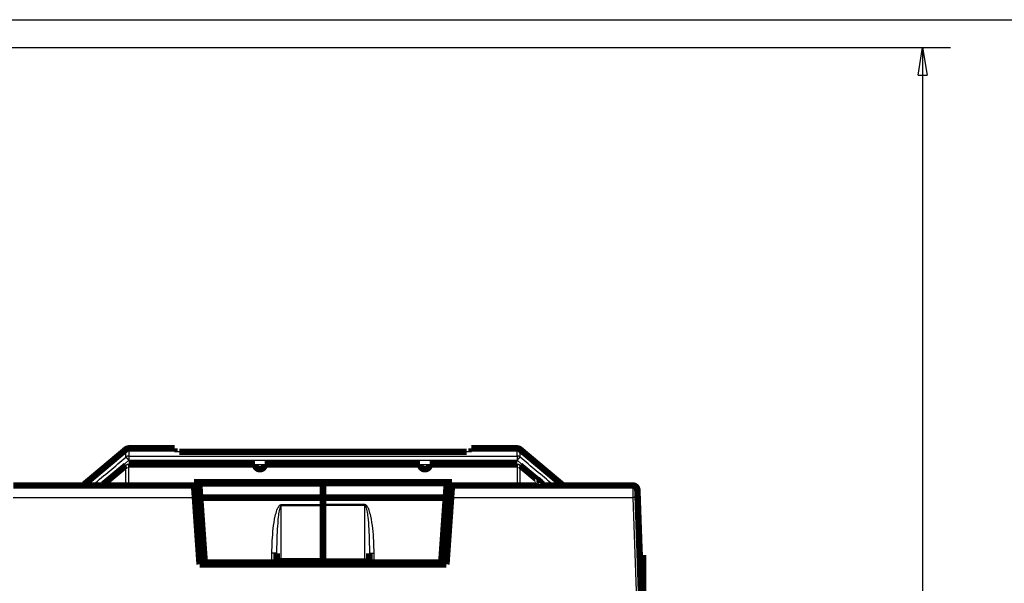
# Model space of a CAD drawing. Extents: x 10 to 590, y 7 to 405.
# Drawn here: x 218 to 324, y 344 to 405 of the extents above; entities that cross this region are included whole.
import ezdxf

# ---------------------------------------------------------------- set-up
doc = ezdxf.new("R2010")
doc.units = 0
doc.header["$MEASUREMENT"] = 0
doc.layers.get('0').update_dxf_attribs({"linetype": 'CONTINUOUS'})
doc.layers.add('1', color=7, linetype='CONTINUOUS')
doc.layers.add('2', color=7, linetype='CONTINUOUS')
doc.styles.get("Standard").update_dxf_attribs({"font": 'monotxt.shx'})
doc.dimstyles.new('DSTYLE1', dxfattribs={"dimtxt": 3, "dimasz": 3, "dimexe": 3, "dimexo": 0, "dimgap": 2, "dimtad": 1, "dimdec": 1, "dimrnd": 0.1, "dimzin": 3, "dimtxsty": 'STANDARD', "dimcen": 0.09, "dimazin": 3, "dimtp": 1, "dimtm": 1, "dimtfac": 1, "dimtdec": 4, "dimtofl": 0, "dimtmove": 0, "dimatfit": 3, "dimtolj": 1, "dimtzin": 0})

# ---------------------------------------------------------------- blocks, each defined once
blk = doc.blocks.new('_AH1')
at = {"color": 0, "linetype": 'CONTINUOUS'}
for p, q in [((-1, 0.166667), (0, 0)), ((-1, 0.166667), (-1, -0.166667)), ((0, 0), (-1, -0.166667)), ((0, 0), (-1, 0))]:
    blk.add_line(p, q, dxfattribs=at)
blk = doc.blocks.new('*D1')
at = {"layer": '2', "color": 1, "linetype": 'CONTINUOUS'}
for p, q in [((198.99282, 402.20403), (318.49294, 402.20403)), ((315.49294, 402.20403), (315.49294, 328.35043)), ((315.49294, 254.49683), (315.49294, 328.35043)), ((300.36056, 254.49683), (318.49294, 254.49683))]:
    blk.add_line(p, q, dxfattribs=at)
at = {"layer": '2', "color": 1, "xscale": 3, "yscale": 3, "zscale": 3}
for p, rotation in [((315.49294, 402.20403), 90), ((315.49294, 254.49683), 270)]:
    blk.add_blockref('_AH1', p, dxfattribs=dict(at, rotation=rotation))
at = {"layer": '2', "color": 1, "linetype": 'CONTINUOUS'}
blk.add_text('147,7', height=3, rotation=90, dxfattribs=at).set_placement((313.49194, 320.85043))
blk = doc.blocks.new('A2_SHEET')
at = {"layer": '1', "color": 2, "linetype": 'CONTINUOUS'}
blk.add_line((10, 405.2), (583.00563, 405.2), dxfattribs=at)

msp = doc.modelspace()

# ---------------------------------------------------------------- linework, layer by layer
at = {"layer": '2', "color": 3, "linetype": 'CONTINUOUS'}
for p, q in [((229.93085, 358.1712), (229.93085, 357.72416)), ((271.78975, 358.1712), (271.78975, 357.72416)), ((250.86029, 355.23125), (237.51351, 355.23125)), ((237.53238, 354.96132), (250.86029, 354.96132)), ((250.86029, 355.23125), (264.20708, 355.23125)), ((264.1882, 354.96132), (250.86029, 354.96132)), ((284.24444, 354.99682), (284.2719, 353.71954)), ((217.4487, 353.71952), (237.05524, 353.71952)), ((264.66536, 353.71952), (284.27188, 353.71952)), ((284.27188, 353.71952), (284.66029, 342.59683)), ((246.36029, 352.93749), (250.86029, 352.93749)), ((246.36029, 352.84194), (246.36029, 352.93749)), ((246.36029, 352.84194), (250.86029, 352.84194)), ((246.36029, 347.11001), (246.36029, 352.84194)), ((255.36029, 352.93749), (250.86029, 352.93749)), ((255.36029, 352.84194), (250.86029, 352.84194)), ((255.36029, 352.84194), (255.36029, 352.93749)), ((255.36029, 347.11001), (255.36029, 352.84194)), ((245.36029, 346.69683), (245.36029, 347.69745)), ((250.86029, 347.11001), (246.36029, 347.11001)), ((246.36029, 347.11001), (246.36029, 346.69683)), ((250.86029, 347.11001), (255.36029, 347.11001)), ((255.36029, 347.11001), (255.36029, 346.69683)), ((256.36029, 346.69683), (256.36029, 347.69745))]:
    msp.add_line(p, q, dxfattribs=at)
at = {"layer": '2', "color": 40, "linetype": 'CONTINUOUS', "const_width": 0.7}
for points in [[(229.60945, 358.87985), (225.12125, 355.11381)], [(234.86028, 358.99683), (229.93085, 358.99683)], [(234.8603, 358.63795), (234.8603, 358.99683)], [(266.36031, 358.62025), (235.36031, 358.62023)], [(266.8603, 358.99683), (266.8603, 358.63798)], [(271.78979, 358.99683), (266.8603, 358.99683)], [(272.11115, 358.87985), (276.59934, 355.11381)], [(236.94191, 355.34004), (236.96594, 354.99682)], [(264.77868, 355.34006), (236.94192, 355.34006)], [(237.51349, 355.23447), (237.51327, 355.23447)], [(237.51351, 355.23125), (237.51328, 355.23447)], [(237.53238, 354.96132), (237.51351, 355.23125)], [(250.86029, 355.23125), (250.86029, 355.23447)], [(250.86029, 354.96132), (250.86029, 355.23125)], [(264.1882, 354.96132), (264.20708, 355.23125)], [(264.20708, 355.23125), (264.2073, 355.23447)], [(264.20732, 355.23447), (264.2071, 355.23447)], [(264.75468, 354.99683), (264.77868, 355.34006)], [(236.96592, 354.99683), (217.47615, 354.99683)], [(236.96592, 354.99683), (237.05524, 353.71952)], [(236.97767, 354.82878), (237.54165, 354.82878)], [(237.62107, 353.69296), (237.53238, 354.96132)], [(250.86029, 353.69296), (250.86029, 354.96132)], [(264.09951, 353.69296), (264.1882, 354.96132)], [(264.17893, 354.82878), (264.74293, 354.82878)], [(264.66536, 353.71952), (264.75468, 354.99683)], [(284.24443, 354.99683), (264.75468, 354.99683)], [(284.7441, 354.51427), (284.77157, 353.72824)], [(237.60071, 353.9917), (237.03621, 353.9917)], [(237.05524, 353.71952), (237.5603, 346.49683)], [(238.11029, 346.69683), (237.62107, 353.69296)], [(237.62107, 353.69296), (250.86029, 353.69296)], [(250.86029, 352.93749), (250.86029, 353.69296)], [(264.09951, 353.69296), (250.86029, 353.69296)], [(263.61029, 346.69683), (264.09951, 353.69296)], [(264.08579, 353.49683), (264.08577, 353.49683)], [(264.68439, 353.9917), (264.11984, 353.9917)], [(264.1603, 346.49683), (264.66536, 353.71952)], [(284.76219, 353.99683), (284.7622, 353.99683)], [(284.77157, 353.72824), (285.16029, 342.59683)], [(237.14074, 352.49683), (237.70472, 352.49683)], [(250.86029, 352.84194), (250.86029, 352.93749)], [(250.86029, 347.11001), (250.86029, 352.84194)], [(264.01587, 352.49683), (264.57986, 352.49683)], [(238.11029, 346.69683), (245.36029, 346.69683)], [(245.86029, 346.69683), (245.36029, 346.69683)], [(245.86029, 346.69683), (245.86029, 347.68872)], [(246.36029, 346.69683), (245.86029, 346.69683)], [(250.86029, 346.69683), (246.36029, 346.69683)], [(250.86029, 346.69683), (250.86029, 347.11001)], [(250.86029, 346.69683), (255.36029, 346.69683)], [(250.86029, 346.49685), (250.86029, 346.69683)], [(255.36029, 346.69683), (255.86029, 346.69683)], [(255.86029, 346.69683), (255.86029, 347.68872)], [(255.86029, 346.69683), (256.36029, 346.69683)], [(263.61029, 346.69683), (256.36029, 346.69683)], [(285.36029, 347.49683), (284.98918, 347.49683)], [(285.36029, 347.49683), (285.36029, 337.49683)], [(237.5603, 346.49683), (264.1603, 346.49683)]]:
    msp.add_lwpolyline(points, dxfattribs=at)
for points in [[(229.86854, 358.99293, 0.14428642), (229.60945, 358.87985)], [(229.93084, 358.99683, 0.031245299), (229.86854, 358.99293)], [(272.11115, 358.87985, 0.17632698), (271.78975, 358.99683)], [(229.61044, 357.15978), (229.54926, 357.10871, 0.000000181), (229.48808, 357.05764, 0.0000001796), (229.42691, 357.00656, 0.000000181), (229.36573, 356.95549, 0.0000001859), (229.30455, 356.90442, 0.0000001894), (229.24337, 356.85335, 0.0000001927), (229.1822, 356.80227, 0.0000001958), (229.12102, 356.7512, 0.0000001993), (229.05984, 356.70013, 0.0000002026), (228.99866, 356.64906, 0.000000206), (228.93748, 356.59798, 0.0000002092), (228.87631, 356.54691, 0.0000002128), (228.81513, 356.49584, 0.000000216), (228.75395, 356.44477, 0.0000002194), (228.69277, 356.39369, 0.0000002227), (228.63159, 356.34262, 0.0000002262), (228.57042, 356.29155, 0.0000002293), (228.50924, 356.24047, 0.0000002329), (228.44806, 356.1894, 0.000000236), (228.38688, 356.13833, 0.0000002397), (228.3257, 356.08725, 0.0000002428), (228.26453, 356.03618, 0.0000002461), (228.20335, 355.98511, 0.0000002496), (228.14217, 355.93403, 0.0000002536), (228.08099, 355.88295, 0.000000256), (228.01982, 355.83188, 0.0000002579), (227.95867, 355.78084, 0.0000002634), (227.89746, 355.72974, 0.0000002729), (227.83616, 355.67856, 0.0000002677), (227.77511, 355.62759, 0.0000002521), (227.71442, 355.57692, 0.000000283), (227.65275, 355.52544, 0.0000003443), (227.58964, 355.47275, 0.0000002617), (227.5304, 355.42329, 0.0000000842), (227.47683, 355.37857, 0.0000003799), (227.40804, 355.32114, 0.0000006681), (227.30209, 355.23268, 0.0000003277), (227.16333, 355.11684, 0.0000001729)], [(271.78973, 357.27598), (270.74326, 357.27598), (269.69679, 357.27598), (268.65032, 357.27598), (267.60384, 357.27598), (266.55737, 357.27598), (265.5109, 357.27598), (264.46443, 357.27598), (263.41796, 357.27597), (262.37148, 357.27597, -1), (261.32501, 357.27597), (260.27854, 357.27597), (259.23207, 357.27597), (258.1856, 357.27597), (257.13913, 357.27597), (256.09266, 357.27597), (255.04618, 357.27597), (253.99971, 357.27597), (252.95324, 357.27597), (251.90677, 357.27597), (250.8603, 357.27597), (249.81382, 357.27597), (248.76735, 357.27597), (247.72092, 357.27597), (246.67441, 357.27597), (245.6278, 357.27597), (244.58147, 357.27597, -1), (243.53553, 357.27597), (242.48852, 357.27597), (241.43993, 357.27597), (240.39558, 357.27597), (239.35747, 357.27597), (238.30263, 357.27597), (237.22316, 357.27598), (236.20969, 357.27598), (235.29345, 357.27598), (234.11674, 357.27598), (232.30435, 357.27598), (229.93085, 357.27598)], [(274.55731, 355.11684), (274.49613, 355.16791), (274.43495, 355.21899), (274.37377, 355.27006), (274.31259, 355.32114), (274.25141, 355.37221, 1), (274.19023, 355.42329, 1), (274.12905, 355.47436), (274.06787, 355.52544, 1), (274.00669, 355.57651, 0.0000000506), (273.94551, 355.62759, 0.000000058), (273.88433, 355.67866, 0.0000000646), (273.82315, 355.72973, 0.000000072), (273.76197, 355.78081, 0.0000000787), (273.70079, 355.83188, 0.000000086), (273.63961, 355.88296, 0.0000000927), (273.57844, 355.93403, 0.0000001), (273.51726, 355.9851, 0.0000001067), (273.45608, 356.03618, 0.0000001141), (273.3949, 356.08725, 0.0000001208), (273.33372, 356.13833, 0.0000001282), (273.27254, 356.1894, 0.0000001348), (273.21136, 356.24047, 0.0000001421), (273.15019, 356.29154, 0.0000001489), (273.089, 356.34262, 0.0000001567), (273.02782, 356.3937, 0.0000001628), (272.96665, 356.44476, 0.0000001689), (272.9055, 356.49581, 0.0000001773), (272.84429, 356.54691, 0.0000001894), (272.78299, 356.59809, 0.0000001894), (272.72193, 356.64906, 0.0000001814), (272.66124, 356.69972, 0.0000002103), (272.59957, 356.7512, 0.0000002653), (272.53647, 356.80388, 0.0000002019), (272.47722, 356.85335, 0.0000000576), (272.42365, 356.89806, 0.0000003073), (272.35486, 356.95549, 0.0000005596), (272.2489, 357.04394, 0.0000002754), (272.11014, 357.15978, 0.0000001443)], [(276.59934, 355.11381, 0.17632698), (276.92074, 354.99683)], [(276.92072, 354.99682), (276.90929, 354.99696, -0.0057709461), (276.89784, 354.99735, -0.0057130693), (276.88635, 354.99801, -0.005694378), (276.87485, 354.99893, -0.005741721), (276.86333, 355.00013, -0.0057647524), (276.85182, 355.0016, -0.0057770471), (276.84031, 355.00334, -0.0057852524), (276.82882, 355.00534, -0.0058025564), (276.81736, 355.00763, -0.0058122468), (276.80594, 355.01018, -0.0058242449), (276.79456, 355.01301, -0.0058291472), (276.78324, 355.0161, -0.0058343521), (276.77199, 355.01946, -0.005842054), (276.76082, 355.02309, -0.0058558207), (276.74973, 355.02698, -0.0058432977), (276.73873, 355.03113, -0.0058094813), (276.72784, 355.03553, -0.0058558967), (276.71706, 355.04019, -0.005964974), (276.70638, 355.04511, -0.0057998046), (276.69587, 355.05025, -0.0054242586), (276.68555, 355.05558, -0.005954337), (276.67523, 355.06125, -0.0070455224), (276.66486, 355.06732, -0.0053894972), (276.65521, 355.07316, -0.0019586584), (276.64656, 355.07855, -0.0074849234), (276.63585, 355.08593, -0.012813774), (276.61991, 355.09785, -0.0063246231), (276.59936, 355.1138, -0.003375235)], [(284.74412, 354.51428, 0.40402621), (284.24443, 354.99683)]]:
    msp.add_lwpolyline(points, format="xyb", dxfattribs=at)
at = {"layer": '2', "color": 3, "linetype": 'CONTINUOUS'}
for points in [[(229.93085, 358.17117), (229.91943, 358.17104, 0.0057643362), (229.90797, 358.17065, 0.005706579), (229.89648, 358.16999, 0.0056879774), (229.88498, 358.16907, 0.0057353474), (229.87346, 358.16788, 0.0057584514), (229.86194, 358.16642, 0.0057708408), (229.85043, 358.16468, 0.0057791638), (229.83894, 358.16267, 0.0057965847), (229.82748, 358.16039, 0.0058064194), (229.81606, 358.15785, 0.005818567), (229.80468, 358.15502, 0.0058236459), (229.79336, 358.15194, 0.005829032), (229.78211, 358.14858, 0.0058369332), (229.77093, 358.14496, 0.0058508979), (229.75984, 358.14107, 0.005838615), (229.74884, 358.13693, 0.005805054), (229.73795, 358.13253, 0.0058516831), (229.72716, 358.12788, 0.005960939), (229.71648, 358.12296, 0.0057961513), (229.70597, 358.11784, 0.0054210781), (229.69565, 358.11251, 0.0059511209), (229.68533, 358.10685, 0.0070420939), (229.67495, 358.10078, 0.0053871849), (229.6653, 358.09495, 0.001957879), (229.65665, 358.08957, 0.0074821618), (229.64594, 358.0822, 0.012810321), (229.63, 358.0703, 0.0063234881), (229.60944, 358.05437, 0.0033747712)], [(229.60944, 358.05437), (229.6115, 358.05427, -0.095293493), (229.61424, 358.05339, -0.047606967), (229.6177, 358.05168, -0.027085605), (229.62186, 358.04916, -0.018084726), (229.62677, 358.04574, -0.012458887), (229.63242, 358.04145, -0.009165536), (229.63885, 358.03624, -0.0069386819), (229.64601, 358.03013, -0.0055349563), (229.65394, 358.02308, -0.0044682318), (229.66259, 358.01514, -0.0037323493), (229.67198, 358.00628, -0.0031417936), (229.68205, 357.99655, -0.002713525), (229.6928, 357.98595, -0.00235858), (229.70417, 357.97453, -0.0020915407), (229.71615, 357.96231, -0.001857415), (229.72867, 357.94937, -0.0016695961), (229.74168, 357.93572, -0.0015257794), (229.75516, 357.92144, -0.001421319), (229.76905, 357.90655, -0.0012795022), (229.78321, 357.89122, -0.0011260498), (229.79757, 357.87554, -0.0011444412), (229.81237, 357.85922, -0.0012464799), (229.82767, 357.84218, -0.0009250308), (229.84215, 357.82598, -0.0003812221), (229.85533, 357.81117, -0.00116315), (229.8721, 357.79205, -0.0018452847), (229.89762, 357.76265, -0.0009046743), (229.93085, 357.72416, -0.000488091)], [(272.11114, 358.05437), (272.1023, 358.0616, 0.0057714189), (272.09328, 358.06866, 0.0057132167), (272.08405, 358.07552, 0.0056941943), (272.07464, 358.0822, 0.0057412151), (272.06505, 358.08868, 0.005763908), (272.05529, 358.09495, 0.005775878), (272.04535, 358.10101, 0.005783747), (272.03526, 358.10685, 0.0058007268), (272.02501, 358.11246, 0.0058100837), (272.01462, 358.11784, 0.0058217636), (272.00409, 358.12298, 0.0058263419), (271.99343, 358.12788, 0.0058312408), (271.98265, 358.13253, 0.0058386287), (271.97175, 358.13693, 0.0058520959), (271.96075, 358.14107, 0.0058392861), (271.94966, 358.14496, 0.0058052219), (271.93849, 358.14858, 0.005851328), (271.92723, 358.15194, 0.0059600573), (271.91589, 358.15502, 0.0057947683), (271.90453, 358.15785, 0.0054193409), (271.8932, 358.16039, 0.0059487144), (271.88165, 358.16267, 0.0070385864), (271.86979, 358.16469, 0.0053839793), (271.85865, 358.16642, 0.0019566146), (271.84855, 358.16784, 0.0074769823), (271.83561, 358.16907, 0.012799498), (271.81573, 358.17018, 0.0063173256), (271.78973, 358.17117, 0.0033712868)], [(272.11114, 358.05437), (272.10909, 358.05427, 0.095322673), (272.10635, 358.05339, 0.047608309), (272.10289, 358.05168, 0.02708202), (272.09873, 358.04916, 0.018080697), (272.09382, 358.04574, 0.012455364), (272.08816, 358.04145, 0.0091625921), (272.08174, 358.03624, 0.006936257), (272.07458, 358.03013, 0.005532911), (272.06665, 358.02308, 0.0044665084), (272.058, 358.01514, 0.0037308641), (272.04861, 358.00628, 0.0031405108), (272.03854, 357.99655, 0.0027123948), (272.02779, 357.98595, 0.0023575806), (272.01642, 357.97453, 0.0020906418), (272.00444, 357.96231, 0.0018566069), (271.99192, 357.94936, 0.0016688621), (271.97891, 357.93572, 0.0015251022), (271.96543, 357.92144, 0.0014206829), (271.95154, 357.90654, 0.0012789252), (271.93738, 357.89122, 0.0011255387), (271.92302, 357.87554, 0.0011439187), (271.90822, 357.85922, 0.0012459071), (271.89292, 357.84218, 0.0009246032), (271.87844, 357.82598, 0.0003810453), (271.86526, 357.81117, 0.001162609), (271.84848, 357.79205, 0.0018444199), (271.82297, 357.76265, 0.0009042476), (271.78973, 357.72416, 0.00048786)], [(226.1304, 355.11435), (226.13148, 355.11438, -0.058956757), (226.13278, 355.11417, -0.039684427), (226.1343, 355.11371, -0.027490807), (226.13603, 355.11299, -0.020446517), (226.13799, 355.11202, -0.015305366), (226.14018, 355.11077, -0.011908923), (226.1426, 355.10926, -0.0093982212), (226.14526, 355.10747, -0.007690029), (226.14816, 355.1054, -0.006333735), (226.15129, 355.10305, -0.0053569751), (226.15466, 355.1004, -0.004547237), (226.15827, 355.09748, -0.0039428743), (226.16213, 355.09425, -0.0034295554), (226.16622, 355.09075, -0.0030383348), (226.17055, 355.08694, -0.002682009), (226.17511, 355.08285, -0.0023948216), (226.17992, 355.07847, -0.0021711059), (226.18495, 355.0738, -0.0020120644), (226.19023, 355.06882, -0.0017745078), (226.1957, 355.0636, -0.0015275128), (226.20135, 355.05814, -0.0015552411), (226.20732, 355.05228, -0.0017006723), (226.21368, 355.04598, -0.0011844114), (226.21978, 355.03989, -0.0003929596), (226.2254, 355.03426, -0.0015397229), (226.23301, 355.02648, -0.0023396268), (226.24524, 355.01382, -0.0010358341), (226.26156, 354.99683, -0.0005244509)], [(229.60939, 355.11629), (229.60059, 355.1089, -0.0058442466), (229.5916, 355.10169, -0.005786677), (229.58241, 355.09468, -0.0057697092), (229.57304, 355.08785, -0.0058210076), (229.56347, 355.08123, -0.005847217), (229.55373, 355.07482, -0.0058622), (229.54381, 355.06863, -0.0058729967), (229.53374, 355.06266, -0.0058931072), (229.5235, 355.05692, -0.0059053459), (229.51311, 355.05142, -0.0059198368), (229.50259, 355.04616, -0.005927022), (229.49193, 355.04114, -0.0059344138), (229.48115, 355.03639, -0.0059442447), (229.47025, 355.03188, -0.0059600948), (229.45924, 355.02764, -0.005949141), (229.44814, 355.02367, -0.0059163219), (229.43696, 355.01996, -0.005965053), (229.42569, 355.01652, -0.0060773879), (229.41433, 355.01336, -0.005910549), (229.40296, 355.01047, -0.005529073), (229.39161, 355.00787, -0.0060697792), (229.38004, 355.00553, -0.0071822806), (229.36817, 355.00347, -0.0054959386), (229.357, 355.0017, -0.001999856), (229.34689, 355.00024, -0.0076312852), (229.33393, 354.99898, -0.013065119), (229.31402, 354.99784, -0.0064506128), (229.28798, 354.99682, -0.003443087)], [(272.1112, 355.11629), (272.11999, 355.1089, 0.0058425658), (272.12898, 355.10169, 0.005785059), (272.13817, 355.09468, 0.0057681473), (272.14755, 355.08785, 0.005819485), (272.15712, 355.08123, 0.0058457472), (272.16686, 355.07482, 0.0058607871), (272.17678, 355.06863, 0.0058716479), (272.18686, 355.06266, 0.0058918211), (272.19709, 355.05692, 0.0059041306), (272.20748, 355.05142, 0.005918692), (272.21801, 355.04616, 0.0059259552), (272.22866, 355.04114, 0.0059334247), (272.23945, 355.03639, 0.0059433387), (272.25035, 355.03188, 0.0059592701), (272.26135, 355.02764, 0.005948407), (272.27245, 355.02367, 0.0059156782), (272.28363, 355.01996, 0.0059644962), (272.29491, 355.01652, 0.0060769136), (272.30626, 355.01336, 0.005910183), (272.31763, 355.01047, 0.0055288124), (272.32898, 355.00787, 0.0060695866), (272.34055, 355.00553, 0.0071821779), (272.35242, 355.00347, 0.0054959609), (272.36359, 355.0017, 0.0019998838), (272.3737, 355.00024, 0.0076314593), (272.38666, 354.99898, 0.013065811), (272.40657, 354.99784, 0.0064511243), (272.43261, 354.99682, 0.0034434014)], [(275.59018, 355.11435), (275.5891, 355.11438, 0.058998485), (275.58781, 355.11417, 0.039701598), (275.58629, 355.11371, 0.027496237), (275.58456, 355.11299, 0.020447042), (275.5826, 355.11202, 0.0153037), (275.58041, 355.11077, 0.011906471), (275.57799, 355.10926, 0.0093955577), (275.57533, 355.10747, 0.007687401), (275.57244, 355.1054, 0.0063312623), (275.56931, 355.10305, 0.00535468), (275.56593, 355.1004, 0.0045451394), (275.56232, 355.09748, 0.0039409511), (275.55847, 355.09425, 0.003427802), (275.55438, 355.09075, 0.0030367223), (275.55004, 355.08694, 0.0026805384), (275.54548, 355.08285, 0.0023934731), (275.54068, 355.07847, 0.002169854), (275.53564, 355.0738, 0.0020108804), (275.53037, 355.06882, 0.0017734438), (275.5249, 355.0636, 0.001526583), (275.51925, 355.05814, 0.0015542812), (275.51327, 355.05228, 0.0016996076), (275.50691, 355.04598, 0.00118366), (275.50082, 355.03989, 0.0003927087), (275.4952, 355.03426, 0.001538734), (275.48758, 355.02648, 0.0023380973), (275.47535, 355.01382, 0.0010351478), (275.45903, 354.99683, 0.0005241013)], [(284.77156, 353.72824), (284.77099, 353.72863, 0.29989007), (284.76923, 353.72899, 0.039364959), (284.76623, 353.72931, 0.014079642), (284.76198, 353.7296, 0.0076068629), (284.75638, 353.72984, 0.0045897531), (284.74943, 353.73003, 0.0031121631), (284.74108, 353.73017, 0.00222089), (284.73134, 353.73026, 0.0017022691), (284.72017, 353.7303, 0.0013303484), (284.70763, 353.73027, 0.0010856142), (284.69369, 353.7302, 0.0008958734), (284.67843, 353.73006, 0.0007625578), (284.66185, 353.72986, 0.0006544193), (284.64407, 353.72961, 0.0005748208), (284.62509, 353.7293, 0.0005063834), (284.60508, 353.72893, 0.0004525039), (284.58406, 353.72851, 0.0004113881), (284.56217, 353.72804, 0.0003815832), (284.53944, 353.72751, 0.00034297), (284.51618, 353.72694, 0.0003018058), (284.4925, 353.72634, 0.0003056998), (284.46803, 353.72568, 0.000331701), (284.44268, 353.72497, 0.0002480307), (284.41866, 353.72427, 0.00010534), (284.39678, 353.72363, 0.0003096341), (284.36898, 353.72276, 0.0004930931), (284.32679, 353.72138, 0.0002456159), (284.2719, 353.71954, 0.0001339157)], [(245.86028, 347.68871), (245.85973, 347.68913, 0.29967264), (245.85798, 347.68955, 0.039367917), (245.85499, 347.68998, 0.014083574), (245.85075, 347.69041, 0.007609834), (245.84515, 347.69084, 0.0045917807), (245.83822, 347.69128, 0.003113639), (245.82986, 347.69171, 0.0022219937), (245.82013, 347.69214, 0.001703158), (245.80896, 347.69257, 0.0013310669), (245.79642, 347.69298, 0.0010862228), (245.78247, 347.69339, 0.000896391), (245.7672, 347.69379, 0.0007630139), (245.75061, 347.69417, 0.000654823), (245.73281, 347.69454, 0.0005751873), (245.71383, 347.69489, 0.0005067179), (245.69379, 347.69522, 0.0004528133), (245.67276, 347.69553, 0.0004116793), (245.65084, 347.69583, 0.0003818619), (245.6281, 347.69609, 0.0003432323), (245.60481, 347.69634, 0.0003020471), (245.58111, 347.69656, 0.0003059496), (245.55661, 347.69675, 0.0003319772), (245.53124, 347.69692, 0.0002482558), (245.5072, 347.69707, 0.0001054539), (245.48529, 347.69719, 0.0003099149), (245.45747, 347.69729, 0.0004935737), (245.41524, 347.69738, 0.000245886), (245.36029, 347.69746, 0.000134073)], [(246.36028, 347.11), (246.33645, 347.1099, 0.002224124), (246.31231, 347.1096, 0.0021213813), (246.28783, 347.10908, 0.0021090811), (246.2631, 347.10834, 0.0022286151), (246.23825, 347.10737, 0.0023169442), (246.21338, 347.10617, 0.0024036493), (246.18858, 347.10472, 0.002500302), (246.16396, 347.10303, 0.0026344217), (246.13965, 347.10109, 0.0027780907), (246.11576, 347.09891, 0.0029518866), (246.09243, 347.09649, 0.0031501733), (246.06973, 347.09384, 0.0033859382), (246.04783, 347.09096, 0.003669372), (246.02678, 347.08787, 0.0040040947), (246.00674, 347.08457, 0.0044031662), (245.98776, 347.0811, 0.0048511883), (245.96996, 347.07745, 0.005484279), (245.95337, 347.07364, 0.006295399), (245.9381, 347.06969, 0.0070968923), (245.92416, 347.06565, 0.007724825), (245.91162, 347.06153, 0.009821131), (245.90044, 347.05728, 0.013842517), (245.89067, 347.05288, 0.013840333), (245.88235, 347.0487, 0.0070040872), (245.87557, 347.0449, 0.024445835), (245.86982, 347.04007, 0.066705002), (245.86471, 347.03274, 0.054315168), (245.86028, 347.0232, 0.036310191)], [(255.3603, 347.11), (255.38413, 347.1099, -0.0022241328), (255.40827, 347.1096, -0.002121389), (255.43276, 347.10908, -0.0021090879), (255.45748, 347.10834, -0.0022286214), (255.48233, 347.10737, -0.0023169498), (255.50721, 347.10617, -0.002403654), (255.53201, 347.10472, -0.0025003058), (255.55662, 347.10303, -0.0026344243), (255.58093, 347.10109, -0.0027780921), (255.60482, 347.09891, -0.0029518867), (255.62816, 347.09649, -0.0031501717), (255.65085, 347.09384, -0.0033859344), (255.67276, 347.09096, -0.0036693654), (255.6938, 347.08787, -0.0040040849), (255.71384, 347.08457, -0.004403152), (255.73282, 347.0811, -0.0048511689), (255.75062, 347.07745, -0.0054842517), (255.76721, 347.07364, -0.0062953612), (255.78248, 347.06969, -0.0070968413), (255.79643, 347.06565, -0.00772476), (255.80896, 347.06153, -0.0098210341), (255.82014, 347.05728, -0.013842355), (255.82991, 347.05288, -0.01384014), (255.83823, 347.0487, -0.0070039797), (255.84502, 347.0449, -0.024445424), (255.85076, 347.04007, -0.066703591), (255.85587, 347.03274, -0.054313957), (255.8603, 347.0232, -0.036309478)], [(255.8603, 347.68871), (255.86085, 347.68913, -0.29973885), (255.8626, 347.68955, -0.039371944), (255.8656, 347.68998, -0.01408444), (255.86983, 347.69041, -0.0076101664), (255.87543, 347.69084, -0.0045919321), (255.88237, 347.69128, -0.0031137211), (255.89072, 347.69171, -0.0022220418), (255.90045, 347.69214, -0.0017031891), (255.91162, 347.69257, -0.0013310874), (255.92417, 347.69298, -0.0010862373), (255.93812, 347.69339, -0.0008964013), (255.95338, 347.69379, -0.0007630216), (255.96997, 347.69417, -0.0006548289), (255.98777, 347.69454, -0.0005751919), (256.00676, 347.69489, -0.0005067212), (256.02679, 347.69522, -0.000452816), (256.04782, 347.69553, -0.0004116816), (256.06974, 347.69583, -0.0003818636), (256.09248, 347.69609, -0.0003432337), (256.11577, 347.69634, -0.0003020481), (256.13947, 347.69656, -0.0003059504), (256.16397, 347.69675, -0.000331978), (256.18934, 347.69692, -0.0002482561), (256.21339, 347.69707, -0.000105454), (256.23529, 347.69719, -0.0003099151), (256.26312, 347.69729, -0.0004935739), (256.30535, 347.69738, -0.000245886), (256.36029, 347.69746, -0.000134073)]]:
    msp.add_lwpolyline(points, format="xyb", dxfattribs=at)
for points in [[(229.60944, 358.05437), (229.60939, 358.60444), (229.60933, 358.87975), (229.60944, 358.87987)], [(229.93085, 358.99684), (229.93072, 358.99683), (229.93079, 358.72147), (229.93085, 358.17117)], [(271.78973, 358.17117), (271.78981, 358.72147), (271.78988, 358.99683), (271.78979, 358.99684)], [(272.11114, 358.05437), (272.1112, 358.60455), (272.11127, 358.87985), (272.11114, 358.87987)], [(226.1304, 355.11435), (227.29006, 356.09441), (228.44974, 357.07441), (229.60944, 358.05437)], [(226.70344, 354.99683), (227.77922, 355.90597), (228.85502, 356.81509), (229.93085, 357.72416)], [(229.93085, 358.17117), (243.88382, 358.1712), (257.83678, 358.1712), (271.78973, 358.17117)], [(229.93085, 357.72416), (243.88382, 357.72416), (257.83678, 357.72416), (271.78973, 357.72416)], [(271.78973, 357.72416), (272.86558, 356.81509), (273.94138, 355.90597), (275.01716, 354.99683)], [(275.59018, 355.11435), (274.43054, 356.09441), (273.27086, 357.07441), (272.11114, 358.05437)], [(229.61044, 357.15978), (228.79377, 356.47689), (227.97806, 355.79591), (227.16333, 355.11684)], [(229.60939, 355.11629), (229.60937, 355.92777), (229.60947, 356.60848), (229.61044, 357.15978)], [(229.93085, 357.27598), (243.88382, 357.2745), (257.83677, 357.2745), (271.78973, 357.27598)], [(272.11014, 357.15978), (272.92682, 356.47689), (273.74253, 355.79591), (274.55731, 355.11684)], [(272.1112, 355.11629), (272.11123, 355.92777), (272.11113, 356.60848), (272.11014, 357.15978)], [(225.12128, 355.1138), (225.12113, 355.11381), (225.45901, 355.11399), (226.1304, 355.11435)], [(225.97999, 355.0271), (225.92491, 355.00745), (225.86646, 354.99683), (225.80794, 354.99682)], [(226.1304, 355.11435), (226.08608, 355.07685), (226.03475, 355.04747), (225.97999, 355.0271)], [(227.00789, 355.02727), (226.96326, 355.00101), (227.07518, 355.04332), (227.16333, 355.11684)], [(227.16333, 355.11684), (227.82172, 355.11529), (228.6389, 355.11574), (229.60939, 355.11629)], [(274.55731, 355.11684), (273.89887, 355.11529), (273.0817, 355.11574), (272.1112, 355.11629)], [(274.55731, 355.11684), (274.64542, 355.04332), (274.75734, 355.00101), (274.71259, 355.02766)], [(275.91264, 354.99682), (275.79561, 354.99683), (275.67888, 355.0393), (275.59018, 355.11435)], [(276.59936, 355.1138), (276.59934, 355.11381), (276.26146, 355.11399), (275.59018, 355.11435)]]:
    msp.add_open_spline(points, degree=3, dxfattribs=at)
at = {"layer": '2', "color": 40, "linetype": 'CONTINUOUS'}
for points in [[(229.86852, 358.99291), (229.77542, 358.98149), (229.68195, 358.94146), (229.60944, 358.87987)], [(235.36033, 358.62024), (235.08808, 358.62023), (234.8603, 358.62842), (234.86028, 358.63795)], [(266.8603, 358.63795), (266.8603, 358.62845), (266.63253, 358.62025), (266.36031, 358.62024)], [(229.93085, 357.27598), (229.81487, 357.27627), (229.6993, 357.23443), (229.61044, 357.15978)], [(272.11014, 357.15978), (272.02129, 357.23437), (271.90575, 357.27632), (271.78973, 357.27598)], [(226.83334, 354.99682), (226.83903, 354.99683), (226.8447, 354.99693), (227.00789, 355.02727)], [(230.01278, 354.99682), (229.98379, 354.99683), (229.95918, 354.99932), (229.9308, 355.00026)], [(271.78979, 355.00026), (271.76142, 354.99932), (271.73681, 354.99683), (271.7078, 354.99682)], [(274.71259, 355.02766), (274.87589, 354.99693), (274.88157, 354.99683), (274.88724, 354.99682)]]:
    msp.add_open_spline(points, degree=3, dxfattribs=at)
at = {"layer": '2', "color": 3, "linetype": 'CONTINUOUS'}
for points, knots in [([(229.61044, 357.15978), (229.63536, 357.17952), (229.68378, 357.21232), (229.75926, 357.2461), (229.83886, 357.2686), (229.8971, 357.2745), (229.93085, 357.27598)], [0, 0, 0, 0, 0.29070988, 0.5, 0.70929012, 1, 1, 1, 1]), ([(229.9308, 355.00026), (229.93079, 355.03811), (229.93079, 355.0757), (229.93079, 355.15316), (229.93079, 355.19298), (229.93076, 356.04416), (229.93086, 356.725), (229.93085, 357.27598)], [2.0837226, 2.0837226, 2.0837226, 2.0837226, 4.8717202, 4.8717202, 7.8690423, 7.8690423, 69.441904, 69.441904, 69.441904, 69.441904]), ([(271.78973, 357.27598), (271.8235, 357.2745), (271.88174, 357.2686), (271.96134, 357.2461), (272.03681, 357.21232), (272.08523, 357.17952), (272.11014, 357.15978)], [0, 0, 0, 0, 0.29070988, 0.5, 0.70929012, 1, 1, 1, 1]), ([(271.78973, 357.27598), (271.78974, 356.725), (271.78983, 356.04416), (271.78981, 355.19298), (271.78981, 355.15316), (271.78981, 355.0757), (271.78981, 355.03811), (271.78979, 355.00026)], [3.401345, 3.401345, 3.401345, 3.401345, 64.974207, 64.974207, 67.971529, 67.971529, 70.759527, 70.759527, 70.759527, 70.759527]), ([(229.9308, 355.00026), (229.9155, 355.00024), (229.90059, 355.001), (229.86732, 355.00381), (229.85166, 355.0063), (229.81327, 355.01348), (229.79513, 355.01854), (229.77118, 355.02611), (229.76395, 355.0286), (229.75377, 355.03234), (229.75051, 355.03358), (229.741, 355.0373), (229.73503, 355.03978), (229.71796, 355.04724), (229.70766, 355.05222), (229.66039, 355.07687), (229.63299, 355.09662), (229.60939, 355.11629)], [2, 2, 2, 2, 2.2600003, 2.2600003, 2.7012284, 2.7012284, 3.5037644, 3.5037644, 3.8923071, 3.8923071, 4.0841408, 4.0841408, 4.4667121, 4.4667121, 5.2288529, 5.2288529, 8.2295913, 8.2295913, 8.2295913, 8.2295913]), ([(272.1112, 355.11629), (272.09572, 355.10338), (272.06673, 355.08179), (272.02135, 355.05585), (271.98593, 355.03967), (271.96095, 355.02997), (271.9384, 355.02249), (271.91309, 355.01522), (271.88033, 355.00793), (271.83907, 355.0019), (271.80336, 355.00024), (271.78979, 355.00026)], [2.2498358, 2.2498358, 2.2498358, 2.2498358, 4.2190797, 5.5374136, 6.1999028, 6.6995476, 7.0346568, 7.3724841, 7.853475, 8.2499186, 8.4804467, 8.4804467, 8.4804467, 8.4804467]), ([(245.36029, 347.69746), (245.36029, 348.58555), (245.42063, 349.92408), (245.64745, 351.47777), (245.85273, 352.25322), (246.01562, 352.63667), (246.14093, 352.81975), (246.24687, 352.91234), (246.32077, 352.93749), (246.36028, 352.9375)], [2, 2, 2, 2, 5.3928212, 7.1111275, 7.9913999, 8.4510675, 8.6977724, 8.8332057, 8.9841846, 8.9841846, 8.9841846, 8.9841846]), ([(246.36028, 352.84195), (246.34053, 352.84194), (246.30358, 352.81721), (246.25061, 352.72615), (246.18795, 352.54611), (246.10651, 352.16901), (246.00387, 351.40641), (245.89046, 349.87846), (245.86029, 348.56211), (245.86028, 347.68871)], [2, 2, 2, 2, 2.1509789, 2.2864122, 2.5331172, 2.9927847, 3.8730571, 5.5913634, 8.9841846, 8.9841846, 8.9841846, 8.9841846]), ([(256.36029, 347.69746), (256.36029, 348.58555), (256.29995, 349.92408), (256.07313, 351.47777), (255.86785, 352.25322), (255.70497, 352.63667), (255.57965, 352.81975), (255.47371, 352.91234), (255.39982, 352.93749), (255.3603, 352.9375)], [2, 2, 2, 2, 5.3928212, 7.1111275, 7.9913999, 8.4510675, 8.6977724, 8.8332057, 8.9841846, 8.9841846, 8.9841846, 8.9841846]), ([(255.3603, 352.84195), (255.38005, 352.84194), (255.417, 352.81721), (255.46997, 352.72615), (255.53263, 352.54611), (255.61407, 352.16901), (255.71671, 351.40641), (255.83012, 349.87846), (255.86029, 348.56211), (255.8603, 347.68871)], [2, 2, 2, 2, 2.1509789, 2.2864122, 2.5331172, 2.9927847, 3.8730571, 5.5913634, 8.9841846, 8.9841846, 8.9841846, 8.9841846])]:
    msp.add_open_spline(points, degree=3, knots=knots, dxfattribs=at)
at = {"layer": '2', "color": 40, "linetype": 'CONTINUOUS'}
msp.add_open_spline([(225.12128, 355.1138), (225.00668, 355.02137), (224.89043, 355.00505), (224.86578, 355.00086), (224.86524, 355.00112), (224.84231, 354.9981), (224.82475, 354.99732), (224.82544, 354.99704)], degree=3, knots=[0, 0, 0, 0, 0.007891465, 0.007891465, 0.029238426, 0.029238426, 1, 1, 1, 1], dxfattribs=at)

# ---------------------------------------------------------------- block references
at = {"layer": '1'}
msp.add_blockref('A2_SHEET', (0, 0), dxfattribs=at)

# ---------------------------------------------------------------- dimensions: what is measured, and where the dimension line sits
at = {"layer": '2', "color": 1, "linetype": 'CONTINUOUS'}
dim = msp.add_linear_dim(base=(315.49294, 402.20403), p1=(300.36056, 254.49683), p2=(198.99282, 402.20403), angle=90, dimstyle='DSTYLE1', override={"dimblk": '_AH1', "dimsah": 0}, dxfattribs=at)
dim.commit()
dim.dimension.update_dxf_attribs({"geometry": '*D1', "text_midpoint": (311.99194, 328.35043), "dimtype": 128})

doc.saveas('drawing.dxf')
